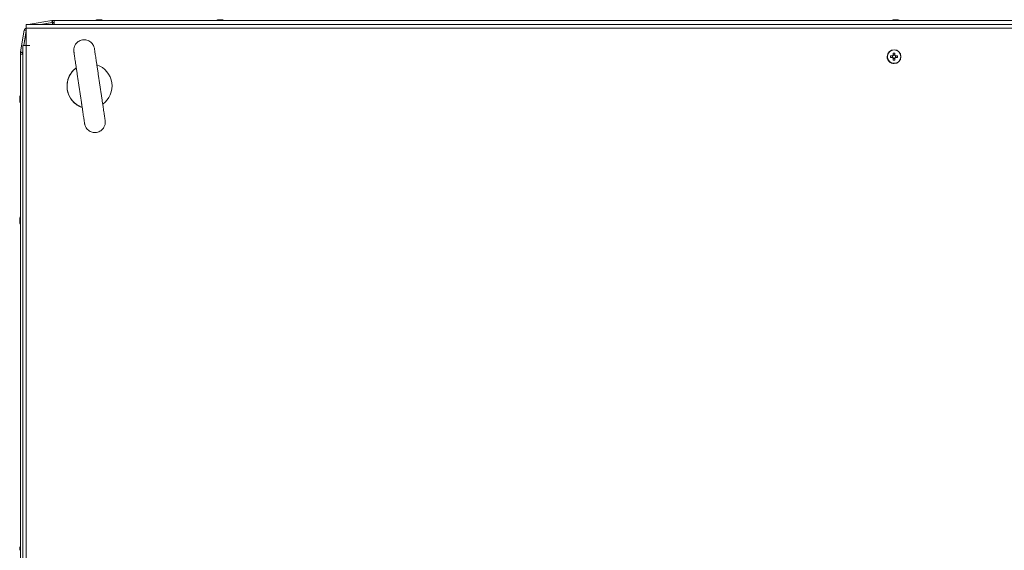
# Model space of a CAD drawing. Units: millimetres. Extents: x 63 to 8600, y 73 to 6152.
# Drawn here: x 1072 to 1640, y 4679 to 4985 of the extents above; entities that cross this region are included whole.
import ezdxf

# ---------------------------------------------------------------- set-up
doc = ezdxf.new("R2010")
doc.units = ezdxf.units.MM
doc.header["$LTSCALE"] = 5

msp = doc.modelspace()

# ---------------------------------------------------------------- linework, layer by layer
at = {"color": 7, "linetype": 'Continuous', "lineweight": 18}
for p, q in [((2077.56, 4982.42, 144.05), (1075.56, 4982.42, 144.05)), ((1075.56, 4980.37, 144.05), (1075.56, 4980.42, 144.05)), ((1075.56, 4980.37, 144.05), (1075.56, 4970.42, 144.05)), ((1075.56, 4980.37, 144.05), (1075.56, 4970.42, 144.05)), ((2077.56, 4980.37, 144.05), (1075.56, 4980.37, 144.05)), ((1090.3, 4984.8, 144.05), (1077.82, 4982.6, 144.05)), ((1077.82, 4982.6, 144.05), (1077.85, 4982.6, 144.05)), ((1077.85, 4982.6, 144.05), (1090.33, 4984.8, 144.05)), ((1083.72, 4982.42, 144.05), (1090.53, 4983.62, 144.05)), ((1090.52, 4983.52, 144.05), (1084.27, 4982.42, 144.05)), ((1084.3, 4982.42, 144.05), (1090.55, 4983.52, 144.05)), ((1090.33, 4984.8, 144.05), (1090.3, 4984.8, 144.05)), ((1090.33, 4984.8, 144.05), (1090.53, 4983.64, 144.05)), ((1090.52, 4983.52, 144.05), (1090.55, 4983.52, 144.05)), ((1090.53, 4983.64, 144.05), (1090.53, 4983.62, 144.05)), ((1090.64, 4984.83, 144.05), (1090.61, 4984.83, 144.05)), ((1090.64, 4984.83, 144.05), (1090.64, 4983.63, 144.05)), ((1090.64, 4984.83, 144.05), (1091.56, 4984.83, 144.05)), ((1090.64, 4983.63, 144.05), (1090.69, 4983.63, 144.05)), ((1090.69, 4983.63, 144.05), (1091.56, 4983.63, 144.05)), ((1090.83, 4983.55, 144.05), (1090.86, 4983.55, 144.05)), ((1090.86, 4983.55, 144.05), (1091.66, 4983.55, 144.05)), ((1091.56, 4983.63, 144.05), (1091.56, 4984.83, 144.05)), ((1091.56, 4984.83, 144.05), (1091.66, 4984.83, 144.05)), ((1091.66, 4983.63, 144.05), (1091.56, 4983.63, 144.05)), ((1091.63, 4983.63, 144.05), (1091.63, 4983.55, 144.05)), ((1091.63, 4983.63, 144.05), (1091.63, 4983.55, 144.05)), ((1091.66, 4982.42, 144.05), (1091.66, 4984.83, 144.05)), ((1091.66, 4984.83, 144.05), (2063.46, 4984.83, 144.05)), ((1091.66, 4984.83, 144.05), (1091.66, 4983.63, 144.05)), ((1091.66, 4984.83, 144.05), (1091.66, 4983.63, 144.05)), ((1091.66, 4984.83, 144.05), (1091.66, 4984.83, 144.05)), ((1091.66, 4983.53, 144.05), (1091.66, 4983.63, 144.05)), ((1091.66, 4983.63, 144.05), (1091.66, 4983.63, 144.05)), ((1116.53, 4985.22, 144.05), (1116.54, 4985.22, 144.05)), ((1116.54, 4985.22, 144.05), (1116.55, 4985.22, 144.05)), ((1116.54, 4985.22, 144.05), (1116.54, 4985.22, 144.05)), ((1116.55, 4985.22, 144.05), (1116.55, 4985.22, 144.05)), ((1116.55, 4985.22, 144.05), (1116.56, 4985.22, 144.05)), ((1116.56, 4985.22, 144.05), (1116.76, 4985.22, 144.05)), ((1117.4, 4985.22, 144.05), (1116.94, 4985.22, 144.05)), ((1117.71, 4985.22, 144.05), (1118.17, 4985.22, 144.05)), ((1118.55, 4985.22, 144.05), (1118.36, 4985.22, 144.05)), ((1186.53, 4985.22, 144.05), (1186.56, 4985.22, 144.05)), ((1186.76, 4985.22, 144.05), (1186.56, 4985.22, 144.05)), ((1186.95, 4985.22, 144.05), (1186.92, 4985.22, 144.05)), ((1186.95, 4985.22, 144.05), (1187.4, 4985.22, 144.05)), ((1187.68, 4985.22, 144.05), (1187.71, 4985.22, 144.05)), ((1188.17, 4985.22, 144.05), (1187.71, 4985.22, 144.05)), ((1188.36, 4985.22, 144.05), (1188.56, 4985.22, 144.05)), ((1576.53, 4985.22, 144.05), (1576.56, 4985.22, 144.05)), ((1576.76, 4985.22, 144.05), (1576.56, 4985.22, 144.05)), ((1576.95, 4985.22, 144.05), (1576.92, 4985.22, 144.05)), ((1576.95, 4985.22, 144.05), (1577.4, 4985.22, 144.05)), ((1577.68, 4985.22, 144.05), (1577.71, 4985.22, 144.05)), ((1578.17, 4985.22, 144.05), (1577.71, 4985.22, 144.05)), ((1578.36, 4985.22, 144.05), (1578.56, 4985.22, 144.05)), ((1074.36, 4979.13, 144.05), (1072.16, 4966.65, 144.05)), ((1072.17, 4966.65, 144.05), (1074.37, 4979.13, 144.05)), ((1074.04, 4970.32, 144.05), (1075.56, 4978.92, 144.05)), ((1075.56, 4978.44, 144.05), (1074.13, 4970.32, 144.05)), ((1074.14, 4970.32, 144.05), (1075.56, 4978.35, 144.05)), ((1074.37, 4979.13, 144.05), (1074.36, 4979.13, 144.05)), ((1075.56, 4978.92, 144.05), (1074.37, 4979.13, 144.05)), ((1075.56, 4978.93, 144.05), (1075.56, 4978.92, 144.05)), ((1073.51, 4970.32, 144.05), (1073.51, 4390.52, 144.05)), ((1075.56, 4970.32, 144.05), (1073.51, 4970.32, 144.05)), ((1075.36, 4970.32, 144.05), (1075.56, 4971.44, 144.05)), ((1075.56, 4970.42, 144.05), (1075.56, 4970.42, 144.05)), ((1077.56, 4970.42, 144.05), (1075.56, 4970.42, 144.05)), ((1075.56, 4970.32, 144.05), (1075.56, 4390.52, 144.05)), ((1077.56, 4970.32, 144.05), (1075.56, 4970.32, 144.05)), ((1077.56, 4970.32, 144.05), (1077.56, 4970.42, 144.05)), ((1072.13, 4966.34, 144.05), (1072.13, 4965.42, 144.05)), ((1072.15, 4966.34, 144.05), (1072.13, 4966.34, 144.05)), ((1072.13, 4965.32, 144.05), (1072.13, 4965.42, 144.05)), ((1072.13, 4965.32, 144.05), (1072.13, 4941.84, 144.05)), ((1072.15, 4965.42, 144.05), (1072.15, 4966.34, 144.05)), ((1072.15, 4966.34, 144.05), (1073.35, 4966.34, 144.05)), ((1072.15, 4965.42, 144.05), (1072.15, 4965.42, 144.05)), ((1072.15, 4965.32, 144.05), (1072.15, 4965.42, 144.05)), ((1072.15, 4965.42, 144.05), (1073.35, 4965.42, 144.05)), ((1072.15, 4965.32, 144.05), (1073.51, 4965.32, 144.05)), ((1072.15, 4393.52, 144.05), (1072.15, 4965.32, 144.05)), ((1072.15, 4965.32, 144.05), (1072.15, 4965.32, 144.05)), ((1072.17, 4966.65, 144.05), (1072.16, 4966.65, 144.05)), ((1072.17, 4966.65, 144.05), (1073.34, 4966.45, 144.05)), ((1073.34, 4966.45, 144.05), (1073.36, 4966.45, 144.05)), ((1073.35, 4966.29, 144.05), (1073.35, 4966.34, 144.05)), ((1073.35, 4965.42, 144.05), (1073.35, 4966.29, 144.05)), ((1073.35, 4965.42, 144.05), (1073.35, 4965.32, 144.05)), ((1073.36, 4966.45, 144.05), (1073.51, 4967.3, 144.05)), ((1073.41, 4966.12, 144.05), (1073.41, 4965.32, 144.05)), ((1073.41, 4966.12, 144.05), (1073.43, 4966.12, 144.05)), ((1073.43, 4965.32, 144.05), (1073.43, 4966.12, 144.05)), ((1073.51, 4966.81, 144.05), (1073.44, 4966.43, 144.05)), ((1073.44, 4966.43, 144.05), (1073.45, 4966.43, 144.05)), ((1073.45, 4966.43, 144.05), (1073.51, 4966.73, 144.05)), ((1575.69, 4964.44, 144.05), (1574.57, 4964.44, 144.05)), ((1574.57, 4963.41, 144.05), (1575.69, 4963.41, 144.05)), ((1575.57, 4964.44, 144.05), (1575.57, 4963.41, 144.05)), ((1577.07, 4964.9, 144.05), (1576.04, 4964.9, 144.05)), ((1576.04, 4962.94, 144.05), (1577.07, 4962.94, 144.05)), ((1576.56, 4967.92, 144.05), (1576.56, 4967.92, 144.05)), ((1577.07, 4965.91, 144.05), (1577.07, 4964.9, 144.05)), ((1577.07, 4964.9, 144.05), (1577.07, 4964.6, 144.05)), ((1577.07, 4963.24, 144.05), (1577.07, 4962.94, 144.05)), ((1577.07, 4961.94, 144.05), (1577.07, 4962.94, 144.05)), ((1578.54, 4964.44, 144.05), (1577.43, 4964.44, 144.05)), ((1577.43, 4963.41, 144.05), (1578.54, 4963.41, 144.05)), ((1577.54, 4963.41, 144.05), (1577.54, 4964.44, 144.05)), ((1576.56, 4959.92, 144.05), (1576.56, 4959.92, 144.05)), ((1071.74, 4940.42, 144.05), (1071.74, 4940.22, 144.05)), ((1071.74, 4939.58, 144.05), (1071.74, 4940.03, 144.05)), ((1071.75, 4940.42, 144.05), (1071.75, 4940.22, 144.05)), ((1071.75, 4940.42, 144.05), (1071.75, 4940.22, 144.05)), ((1071.75, 4940.42, 144.05), (1071.75, 4940.22, 144.05)), ((1071.75, 4940.42, 144.05), (1071.75, 4940.22, 144.05)), ((1071.75, 4939.58, 144.05), (1071.75, 4940.03, 144.05)), ((1071.75, 4939.58, 144.05), (1071.75, 4940.03, 144.05)), ((1071.75, 4939.58, 144.05), (1071.75, 4940.03, 144.05)), ((1071.75, 4939.58, 144.05), (1071.75, 4940.03, 144.05)), ((1071.76, 4940.42, 144.05), (1071.76, 4940.22, 144.05)), ((1071.76, 4939.58, 144.05), (1071.76, 4940.03, 144.05)), ((1071.74, 4939.27, 144.05), (1071.74, 4938.81, 144.05)), ((1071.74, 4938.42, 144.05), (1071.74, 4938.62, 144.05)), ((1071.75, 4939.27, 144.05), (1071.75, 4938.81, 144.05)), ((1071.75, 4939.27, 144.05), (1071.75, 4938.81, 144.05)), ((1071.75, 4939.27, 144.05), (1071.75, 4938.81, 144.05)), ((1071.75, 4939.27, 144.05), (1071.75, 4938.81, 144.05)), ((1071.75, 4938.42, 144.05), (1071.75, 4938.62, 144.05)), ((1071.75, 4938.42, 144.05), (1071.75, 4938.62, 144.05)), ((1071.75, 4938.42, 144.05), (1071.75, 4938.62, 144.05)), ((1071.75, 4938.42, 144.05), (1071.75, 4938.62, 144.05)), ((1071.76, 4939.27, 144.05), (1071.76, 4938.81, 144.05)), ((1071.76, 4938.42, 144.05), (1071.76, 4938.62, 144.05)), ((1072.13, 4937, 144.05), (1072.13, 4871.84, 144.05)), ((1072.13, 4871.84, 144.05), (1072.13, 4877.68, 144.05)), ((1071.74, 4870.42, 144.05), (1071.74, 4870.22, 144.05)), ((1071.74, 4869.58, 144.05), (1071.74, 4870.03, 144.05)), ((1071.74, 4869.27, 144.05), (1071.74, 4868.81, 144.05)), ((1071.74, 4868.42, 144.05), (1071.74, 4868.62, 144.05)), ((1071.76, 4870.22, 144.05), (1071.76, 4870.42, 144.05)), ((1071.76, 4870.03, 144.05), (1071.76, 4869.58, 144.05)), ((1071.76, 4868.81, 144.05), (1071.76, 4869.27, 144.05)), ((1071.76, 4868.62, 144.05), (1071.76, 4868.42, 144.05)), ((1072.13, 4867, 144.05), (1072.13, 4681.84, 144.05)), ((1072.13, 4681.84, 144.05), (1072.13, 4687.68, 144.05)), ((1071.74, 4680.42, 144.05), (1071.74, 4680.22, 144.05)), ((1071.74, 4679.58, 144.05), (1071.74, 4680.03, 144.05)), ((1071.76, 4680.22, 144.05), (1071.76, 4680.42, 144.05)), ((1071.76, 4680.03, 144.05), (1071.76, 4679.58, 144.05))]:
    msp.add_line(p, q, dxfattribs=at)
at = {"color": 8, "linetype": 'Continuous', "lineweight": 18}
for p, q in [((1077.88, 4982.42, 144.05), (1077.85, 4982.6, 144.05)), ((1090.75, 4982.42, 144.05), (1090.55, 4983.52, 144.05)), ((1090.86, 4982.42, 144.05), (1090.86, 4983.55, 144.05)), ((1091.66, 4983.53, 144.05), (1091.66, 4982.42, 144.05)), ((1073.51, 4966.12, 144.05), (1073.43, 4966.12, 144.05)), ((1073.51, 4966.42, 144.05), (1073.45, 4966.43, 144.05)), ((1072.13, 4948.22, 144.05), (1072.13, 4948.19, 144.05)), ((1072.14, 4948.22, 144.05), (1072.14, 4948.19, 144.05)), ((1072.14, 4948.22, 144.05), (1072.14, 4948.19, 144.05)), ((1072.14, 4948.22, 144.05), (1072.14, 4948.19, 144.05)), ((1072.14, 4948.22, 144.05), (1072.14, 4948.19, 144.05)), ((1072.15, 4948.22, 144.05), (1072.15, 4948.19, 144.05)), ((1072.15, 4877.69, 144.05), (1072.15, 4878.22, 144.05)), ((1072.13, 4860.62, 144.05), (1072.13, 4860.65, 144.05)), ((1072.15, 4860.62, 144.05), (1072.15, 4860.65, 144.05)), ((1072.15, 4687.69, 144.05), (1072.15, 4688.22, 144.05))]:
    msp.add_line(p, q, dxfattribs=at)
at = {"color": 7, "linetype": 'Continuous', "lineweight": 18, "elevation": 144.05, "flags": 128}
for points in [[(1075.56, 4980.37), (1075.56, 4981.16), (1075.56, 4981.82), (1075.56, 4982.26), (1075.56, 4982.42), (1075.56, 4982.26), (1075.56, 4981.82), (1075.56, 4981.16), (1075.56, 4980.37)], [(1077.35, 4982.42), (1077.36, 4982.43), (1077.82, 4982.6)], [(1077.85, 4982.6), (1077.39, 4982.43), (1077.38, 4982.42)], [(1116.94, 4985.22), (1116.81, 4985.2), (1116.73, 4985.19)], [(1116.92, 4985.22), (1116.79, 4985.2), (1116.73, 4985.19)], [(1116.93, 4985.22), (1116.8, 4985.2), (1116.75, 4985.19)], [(1116.94, 4985.22), (1116.81, 4985.2), (1116.75, 4985.19)], [(1116.92, 4985.22), (1116.79, 4985.2), (1116.75, 4985.19)], [(1116.93, 4985.22), (1116.8, 4985.2), (1116.75, 4985.19)], [(1186.92, 4985.22), (1186.78, 4985.2), (1186.73, 4985.19)], [(1188.33, 4985.19), (1188.3, 4985.2), (1188.17, 4985.22)], [(1576.92, 4985.22), (1576.78, 4985.2), (1576.73, 4985.19)], [(1578.33, 4985.19), (1578.3, 4985.2), (1578.17, 4985.22)], [(1576.04, 4965.91), (1576.04, 4965.77), (1576.04, 4965.63), (1576.04, 4965.49), (1576.04, 4965.35), (1576.04, 4965.21), (1576.04, 4965.07), (1576.04, 4964.93), (1576.04, 4964.79)], [(1576.04, 4963.05), (1576.04, 4962.91), (1576.04, 4962.77), (1576.04, 4962.63), (1576.04, 4962.49), (1576.04, 4962.35), (1576.04, 4962.21), (1576.04, 4962.07), (1576.04, 4961.94)], [(1577.07, 4964.79), (1577.07, 4964.93), (1577.07, 4965.07), (1577.07, 4965.21), (1577.07, 4965.35), (1577.07, 4965.49), (1577.07, 4965.63), (1577.07, 4965.77), (1577.07, 4965.91)], [(1577.07, 4961.94), (1577.07, 4962.07), (1577.07, 4962.21), (1577.07, 4962.35), (1577.07, 4962.49), (1577.07, 4962.63), (1577.07, 4962.77), (1577.07, 4962.91), (1577.07, 4963.05)], [(1072.13, 4941.82), (1072.13, 4942.06), (1072.13, 4943.69), (1072.13, 4945.15), (1072.13, 4946.38), (1072.13, 4947.32), (1072.13, 4947.94), (1072.13, 4948.21), (1072.13, 4948.22)], [(1072.13, 4948.19), (1072.13, 4948.12), (1072.13, 4947.67), (1072.13, 4946.89), (1072.13, 4945.8), (1072.13, 4944.45), (1072.13, 4942.89), (1072.13, 4941.82)], [(1072.14, 4941.83), (1072.14, 4942.06), (1072.14, 4943.69), (1072.14, 4945.15), (1072.14, 4946.38), (1072.14, 4947.32), (1072.14, 4947.94), (1072.14, 4948.21), (1072.14, 4948.22)], [(1072.14, 4941.84), (1072.14, 4942.06), (1072.14, 4943.69), (1072.14, 4945.15), (1072.14, 4946.38), (1072.14, 4947.32), (1072.14, 4947.94), (1072.14, 4948.21), (1072.14, 4948.22)], [(1072.14, 4941.84), (1072.14, 4942.06), (1072.14, 4943.69), (1072.14, 4945.15), (1072.14, 4946.38), (1072.14, 4947.32), (1072.14, 4947.94), (1072.14, 4948.21), (1072.14, 4948.22)], [(1072.14, 4941.84), (1072.14, 4942.06), (1072.14, 4943.69), (1072.14, 4945.15), (1072.14, 4946.38), (1072.14, 4947.32), (1072.14, 4947.94), (1072.14, 4948.21), (1072.14, 4948.22)], [(1072.14, 4948.19), (1072.14, 4948.12), (1072.14, 4947.67), (1072.14, 4946.89), (1072.14, 4945.8), (1072.14, 4944.45), (1072.14, 4942.89), (1072.14, 4941.83)], [(1072.14, 4948.19), (1072.14, 4948.12), (1072.14, 4947.67), (1072.14, 4946.89), (1072.14, 4945.8), (1072.14, 4944.45), (1072.14, 4942.89), (1072.14, 4941.83)], [(1072.14, 4948.19), (1072.14, 4948.12), (1072.14, 4947.67), (1072.14, 4946.89), (1072.14, 4945.8), (1072.14, 4944.45), (1072.14, 4942.89), (1072.14, 4941.84)], [(1072.14, 4948.19), (1072.14, 4948.12), (1072.14, 4947.67), (1072.14, 4946.89), (1072.14, 4945.8), (1072.14, 4944.45), (1072.14, 4942.89), (1072.14, 4941.84)], [(1072.15, 4941.84), (1072.15, 4942.06), (1072.15, 4943.69), (1072.15, 4945.15), (1072.15, 4946.38), (1072.15, 4947.32), (1072.15, 4947.94), (1072.15, 4948.21), (1072.15, 4948.22)], [(1072.15, 4948.19), (1072.15, 4948.12), (1072.15, 4947.67), (1072.15, 4946.89), (1072.15, 4945.8), (1072.15, 4944.45), (1072.15, 4942.89), (1072.15, 4941.19), (1072.15, 4939.42)], [(1071.74, 4940.03), (1071.76, 4940.17), (1071.77, 4940.22)], [(1071.75, 4940.03), (1071.78, 4940.17), (1071.79, 4940.22)], [(1071.75, 4940.03), (1071.77, 4940.17), (1071.78, 4940.22)], [(1071.75, 4940.03), (1071.77, 4940.17), (1071.78, 4940.22)], [(1071.74, 4938.81), (1071.76, 4938.68), (1071.77, 4938.62)], [(1071.75, 4938.81), (1071.78, 4938.68), (1071.79, 4938.62)], [(1071.75, 4938.81), (1071.77, 4938.68), (1071.78, 4938.62)], [(1071.75, 4938.81), (1071.77, 4938.68), (1071.78, 4938.62)], [(1071.75, 4938.81), (1071.77, 4938.68), (1071.78, 4938.62)], [(1071.76, 4938.81), (1071.78, 4938.68), (1071.79, 4938.62)], [(1072.13, 4930.62), (1072.13, 4930.63), (1072.13, 4930.9), (1072.13, 4931.52), (1072.13, 4932.46), (1072.13, 4933.69), (1072.13, 4935.15), (1072.13, 4936.79), (1072.13, 4937.02)], [(1072.14, 4930.62), (1072.14, 4930.63), (1072.14, 4930.9), (1072.14, 4931.52), (1072.14, 4932.46), (1072.14, 4933.69), (1072.14, 4935.15), (1072.14, 4936.79), (1072.14, 4937.01)], [(1072.14, 4930.62), (1072.14, 4930.63), (1072.14, 4930.9), (1072.14, 4931.52), (1072.14, 4932.46), (1072.14, 4933.69), (1072.14, 4935.15), (1072.14, 4936.79), (1072.14, 4937.01)], [(1072.14, 4930.62), (1072.14, 4930.63), (1072.14, 4930.9), (1072.14, 4931.52), (1072.14, 4932.46), (1072.14, 4933.69), (1072.14, 4935.15), (1072.14, 4936.79), (1072.14, 4937.01)], [(1072.14, 4930.62), (1072.14, 4930.63), (1072.14, 4930.9), (1072.14, 4931.52), (1072.14, 4932.46), (1072.14, 4933.69), (1072.14, 4935.15), (1072.14, 4936.79), (1072.14, 4937)], [(1072.15, 4930.62), (1072.15, 4930.63), (1072.15, 4930.9), (1072.15, 4931.52), (1072.15, 4932.46), (1072.15, 4933.69), (1072.15, 4935.15), (1072.15, 4936.79), (1072.15, 4937)], [(1072.13, 4878.22), (1072.13, 4878.21), (1072.13, 4877.94), (1072.13, 4877.32), (1072.13, 4876.38), (1072.13, 4875.15), (1072.13, 4873.69), (1072.13, 4872.06), (1072.13, 4871.81)], [(1072.15, 4878.22), (1072.15, 4878.21), (1072.15, 4877.94), (1072.15, 4877.32), (1072.15, 4876.38), (1072.15, 4875.15), (1072.15, 4873.69), (1072.15, 4872.06), (1072.15, 4871.84)], [(1072.15, 4869.42), (1072.15, 4871.19), (1072.15, 4872.89), (1072.15, 4874.45), (1072.15, 4875.8), (1072.15, 4876.89), (1072.15, 4877.67), (1072.15, 4877.69)], [(1071.74, 4868.81), (1071.76, 4868.68), (1071.77, 4868.62)], [(1071.79, 4870.22), (1071.78, 4870.17), (1071.76, 4870.03)], [(1072, 4871.45), (1071.99, 4871.41), (1071.99, 4871.4)], [(1072.13, 4867.04), (1072.13, 4866.79), (1072.13, 4865.15), (1072.13, 4863.69), (1072.13, 4862.46), (1072.13, 4861.52), (1072.13, 4860.9), (1072.13, 4860.63), (1072.13, 4860.62)], [(1072.13, 4860.65), (1072.13, 4860.72), (1072.13, 4861.17), (1072.13, 4861.95), (1072.13, 4863.04), (1072.13, 4864.39), (1072.13, 4865.95), (1072.13, 4867)], [(1072.15, 4860.65), (1072.15, 4860.72), (1072.15, 4861.17), (1072.15, 4861.95), (1072.15, 4863.04), (1072.15, 4864.39), (1072.15, 4865.95), (1072.15, 4867.65), (1072.15, 4869.42)], [(1072.15, 4867), (1072.15, 4866.79), (1072.15, 4865.15), (1072.15, 4863.69), (1072.15, 4862.46), (1072.15, 4861.52), (1072.15, 4860.9), (1072.15, 4860.63), (1072.15, 4860.62)], [(1072.13, 4688.22), (1072.13, 4688.21), (1072.13, 4687.94), (1072.13, 4687.32), (1072.13, 4686.38), (1072.13, 4685.15), (1072.13, 4683.69), (1072.13, 4682.06), (1072.13, 4681.81)], [(1072.15, 4688.22), (1072.15, 4688.21), (1072.15, 4687.94), (1072.15, 4687.32), (1072.15, 4686.38), (1072.15, 4685.15), (1072.15, 4683.69), (1072.15, 4682.06), (1072.15, 4681.84)], [(1072.15, 4679.42), (1072.15, 4681.19), (1072.15, 4682.89), (1072.15, 4684.45), (1072.15, 4685.8), (1072.15, 4686.89), (1072.15, 4687.67), (1072.15, 4687.69)], [(1071.79, 4680.22), (1071.78, 4680.17), (1071.76, 4680.03)], [(1072, 4681.45), (1071.99, 4681.41), (1071.99, 4681.4)], [(1072.15, 4670.65), (1072.15, 4670.72), (1072.15, 4671.17), (1072.15, 4671.95), (1072.15, 4673.04), (1072.15, 4674.39), (1072.15, 4675.95), (1072.15, 4677.65), (1072.15, 4679.42)]]:
    msp.add_lwpolyline(points, dxfattribs=at)
at = {"color": 8, "linetype": 'Continuous', "lineweight": 18, "elevation": 144.05, "flags": 128}
for points in [[(1072.13, 4937.02), (1072.13, 4935.95), (1072.13, 4934.39), (1072.13, 4933.04), (1072.13, 4931.95), (1072.13, 4931.17), (1072.13, 4930.72), (1072.13, 4930.62)], [(1072.14, 4937.01), (1072.14, 4935.95), (1072.14, 4934.39), (1072.14, 4933.04), (1072.14, 4931.95), (1072.14, 4931.17), (1072.14, 4930.72), (1072.14, 4930.62)], [(1072.14, 4937.01), (1072.14, 4935.95), (1072.14, 4934.39), (1072.14, 4933.04), (1072.14, 4931.95), (1072.14, 4931.17), (1072.14, 4930.72), (1072.14, 4930.62)], [(1072.14, 4937.01), (1072.14, 4935.95), (1072.14, 4934.39), (1072.14, 4933.04), (1072.14, 4931.95), (1072.14, 4931.17), (1072.14, 4930.72), (1072.14, 4930.62)], [(1072.14, 4937.01), (1072.14, 4935.95), (1072.14, 4934.39), (1072.14, 4933.04), (1072.14, 4931.95), (1072.14, 4931.17), (1072.14, 4930.72), (1072.14, 4930.62)], [(1072.15, 4939.42), (1072.15, 4937.65), (1072.15, 4935.95), (1072.15, 4934.39), (1072.15, 4933.04), (1072.15, 4931.95), (1072.15, 4931.17), (1072.15, 4930.72), (1072.15, 4930.62)], [(1072.13, 4877.68), (1072.13, 4878.12), (1072.13, 4878.22)], [(1072.13, 4687.68), (1072.13, 4688.12), (1072.13, 4688.22)]]:
    msp.add_lwpolyline(points, dxfattribs=at)
at = {"color": 7, "linetype": 'Continuous', "lineweight": 18}
for radius in [4, 3.85]:
    msp.add_circle((1576.56, 4963.92, 144.05), radius, dxfattribs=at)
for centre, radius, start, end in [((1075.59, 4978.91, 144.05), 1.25, 91.5212, 170), ((1075.61, 4978.91, 144.05), 1.25, 92.2065, 170), ((1090.61, 4983.03, 144.05), 1.8, 90, 100), ((1090.64, 4983.03, 144.05), 1.8, 90, 100), ((1090.83, 4981.75, 144.05), 1.8, 90, 100), ((1090.64, 4983.03, 144.05), 0.6, 90, 100), ((1090.86, 4981.75, 144.05), 1.8, 90, 100), ((1117.54, 4978.8, 144.05), 6.5, 102.2758, 111.8767), ((1117.53, 4978.8, 144.05), 6.5, 102.2758, 111.8767), ((1117.54, 4978.8, 144.05), 6.5, 102.2758, 111.8767), ((1117.55, 4978.8, 144.05), 6.5, 102.2758, 111.8767), ((1117.55, 4978.8, 144.05), 6.5, 102.2758, 111.8767), ((1117.56, 4978.8, 144.05), 6.5, 102.2758, 111.8767), ((1117.34, 4979.68, 144.05), 5.6, 98.2792, 102.2836), ((1117.34, 4979.69, 144.05), 5.59, 98.2769, 102.2844), ((1117.35, 4979.68, 144.05), 5.6, 98.2804, 102.2808), ((1117.35, 4979.69, 144.05), 5.59, 98.2769, 102.2844), ((1117.36, 4979.69, 144.05), 5.59, 98.2769, 102.2844), ((1117.37, 4979.68, 144.05), 5.6, 98.2804, 102.2808), ((1117.23, 4983.96, 144.05), 1.34, 110.8673, 131.7349), ((1116.82, 4978.81, 144.05), 6.18, 85.5624, 94.4376), ((1118.19, 4983.96, 144.05), 1.34, 110.8649, 131.7373), ((1117.01, 4984.16, 144.05), 1.13, 62.1619, 69.9715), ((1118.08, 4984.15, 144.05), 1.14, 110.0314, 118.7435), ((1118.07, 4984.15, 144.05), 1.14, 110.036, 118.5802), ((1118.11, 4984.1, 144.05), 1.19, 110.2301, 118.6819), ((1118.1, 4984.14, 144.05), 1.15, 110.0948, 118.975), ((1118.11, 4984.12, 144.05), 1.17, 110.1474, 119.0655), ((1117.36, 4979.64, 144.05), 5.64, 70.8554, 81.7034), ((1117.74, 4979.64, 144.05), 5.64, 70.8554, 81.7034), ((1117.56, 4978.8, 144.05), 6.5, 68.1233, 77.7242), ((1119.4, 4983.98, 144.05), 1, 78.9748, 101.0252), ((1187.53, 4978.8, 144.05), 6.5, 102.2758, 111.8767), ((1187.56, 4978.8, 144.05), 6.5, 102.2749, 111.8767), ((1187.38, 4979.64, 144.05), 5.64, 98.2966, 109.1446), ((1185.72, 4983.98, 144.05), 1, 78.9753, 101.0247), ((1187.76, 4979.64, 144.05), 5.64, 98.2977, 109.1443), ((1187.34, 4979.69, 144.05), 5.59, 98.2769, 102.2844), ((1186.93, 4983.96, 144.05), 1.34, 48.2658, 69.1357), ((1188.07, 4984.15, 144.05), 1.14, 110.036, 118.5802), ((1188.11, 4984.14, 144.05), 1.15, 110.0615, 119.3657), ((1188.3, 4978.81, 144.05), 6.18, 85.5624, 94.4376), ((1187.88, 4983.96, 144.05), 1.34, 48.2665, 69.1386), ((1187.75, 4979.67, 144.05), 5.61, 77.7223, 81.7188), ((1187.56, 4978.8, 144.05), 6.5, 68.1233, 77.7251), ((1577.53, 4978.8, 144.05), 6.5, 102.2758, 111.8767), ((1577.56, 4978.8, 144.05), 6.5, 102.2749, 111.8767), ((1577.38, 4979.64, 144.05), 5.64, 98.2971, 109.1447), ((1575.72, 4983.98, 144.05), 1, 78.975, 101.025), ((1577.76, 4979.64, 144.05), 5.64, 98.2973, 109.1443), ((1577.34, 4979.68, 144.05), 5.6, 98.2783, 102.2833), ((1576.93, 4983.96, 144.05), 1.34, 48.2666, 69.1376), ((1578.07, 4984.15, 144.05), 1.14, 110.0338, 118.5824), ((1578.11, 4984.13, 144.05), 1.17, 110.1299, 119.2872), ((1578.3, 4978.81, 144.05), 6.18, 85.5623, 94.4377), ((1577.88, 4983.96, 144.05), 1.34, 48.2672, 69.137), ((1577.75, 4979.68, 144.05), 5.6, 77.7217, 81.7198), ((1577.56, 4978.8, 144.05), 6.5, 68.1233, 77.7251), ((1073.93, 4966.34, 144.05), 1.8, 170, 179.9915), ((1073.95, 4966.34, 144.05), 1.8, 170, 179.9915), ((1073.95, 4966.34, 144.05), 0.6, 170, 179.9915), ((1075.21, 4966.12, 144.05), 1.8, 170, 179.9915), ((1075.23, 4966.12, 144.05), 1.8, 170, 179.9915), ((1576.56, 4963.92, 144.05), 4, 90, 179.9915), ((1576.56, 4963.92, 144.05), 4, 179.9915, 270), ((1588.95, 4963.92, 144.05), 14.38, 177.9478, 182.0514), ((1576.56, 4963.92, 144.05), 1.01, 120.6865, 149.3126), ((1576.56, 4963.92, 144.05), 1.01, 210.6865, 239.3126), ((1576.56, 4963.92, 144.05), 0.851, 142.7585, 217.2407), ((1576.56, 4963.92, 144.05), 0.851, 127.2407, 142.7585), ((1576.56, 4963.92, 144.05), 0.851, 217.2407, 232.7585), ((1576.56, 4951.52, 144.05), 14.39, 87.9491, 92.0509), ((1576.56, 4963.92, 144.05), 0.851, 52.7585, 127.2407), ((1576.56, 4963.92, 144.05), 0.851, 232.7585, 307.2407), ((1576.56, 4963.92, 144.05), 1.01, 30.6865, 59.3126), ((1576.56, 4963.92, 144.05), 0.851, 37.2407, 52.7585), ((1576.56, 4963.92, 144.05), 1.01, 300.6865, 329.3126), ((1576.56, 4963.92, 144.05), 0.851, 307.2407, 322.7585), ((1576.56, 4963.92, 144.05), 0.851, 322.7585, 37.2407), ((1564.17, 4963.92, 144.05), 14.38, 357.947, 2.0521), ((1112.06, 4946.92, 144.05), 13, 126.1073, 250.6092), ((1112.06, 4946.92, 144.05), 13, 126.05, 163.1034), ((1112.06, 4946.92, 144.05), 13, 306.3891, 70.9702), ((1576.56, 4976.29, 144.05), 14.36, 267.9433, 272.0533), ((1112.06, 4946.92, 144.05), 13, 163.1034, 213.9074), ((1077.33, 4939.6, 144.05), 5.64, 162.9531, 171.6975), ((1077.32, 4939.61, 144.05), 5.62, 162.9379, 171.7126), ((1077.32, 4939.61, 144.05), 5.63, 162.9431, 171.7074), ((1077.32, 4939.61, 144.05), 5.63, 162.9431, 171.7074), ((1077.32, 4939.61, 144.05), 5.62, 162.9379, 171.7126), ((1077.35, 4939.6, 144.05), 5.65, 160.8605, 171.6975), ((1077.35, 4939.22, 144.05), 5.65, 160.8602, 171.6986), ((1073, 4941.26, 144.05), 1, 168.98, 191.02), ((1072.87, 4939.99, 144.05), 1.2, 200.2534, 208.7822), ((1072.83, 4938.87, 144.05), 1.16, 149.663, 159.9136), ((1077.3, 4939.23, 144.05), 5.61, 188.2909, 192.2844), ((1072.82, 4939.96, 144.05), 1.13, 200.0166, 208.4865), ((1072.82, 4939.97, 144.05), 1.14, 200.0633, 208.7147), ((1072.98, 4940.04, 144.05), 1.32, 200.6442, 208.2469), ((1072.82, 4939.96, 144.05), 1.14, 200.0297, 208.5948), ((1072.84, 4938.87, 144.05), 1.16, 149.8234, 159.9047), ((1072.84, 4938.87, 144.05), 1.16, 149.8234, 159.9047), ((1072.83, 4938.87, 144.05), 1.16, 149.8234, 159.9047), ((1072.84, 4938.87, 144.05), 1.16, 149.8234, 159.9047), ((1077.31, 4939.23, 144.05), 5.61, 188.2829, 192.2753), ((1077.25, 4939.22, 144.05), 5.56, 188.2716, 192.3038), ((1077.25, 4939.22, 144.05), 5.56, 188.2716, 192.3038), ((1077.31, 4939.23, 144.05), 5.61, 188.2829, 192.2753), ((1073.01, 4940.05, 144.05), 1.35, 200.8736, 221.725), ((1072.85, 4938.87, 144.05), 1.16, 149.8234, 159.9047), ((1073.01, 4939.1, 144.05), 1.35, 200.8736, 221.725), ((1077.31, 4939.23, 144.05), 5.61, 188.2829, 192.2753), ((1078.16, 4939.42, 144.05), 6.5, 192.2764, 198.9159), ((1078.18, 4939.42, 144.05), 6.5, 192.2764, 198.8346), ((1078.17, 4939.42, 144.05), 6.5, 192.2764, 198.8346), ((1078.17, 4939.42, 144.05), 6.5, 192.2764, 198.8346), ((1078.17, 4939.42, 144.05), 6.5, 192.2764, 198.8346), ((1078.18, 4939.42, 144.05), 6.5, 192.2764, 198.8346), ((1078.17, 4938.68, 144.05), 6.18, 175.5647, 184.4353), ((1112.06, 4946.92, 144.05), 13, 213.9074, 250.8973), ((1078.16, 4869.42, 144.05), 6.5, 158.1285, 167.7257), ((1078.18, 4869.42, 144.05), 6.5, 158.4673, 167.7236), ((1077.33, 4869.6, 144.05), 5.65, 160.8602, 171.6986), ((1072.81, 4869.96, 144.05), 1.14, 200.0297, 208.5948), ((1072.81, 4868.88, 144.05), 1.14, 151.4198, 159.964), ((1077.3, 4869.23, 144.05), 5.61, 188.2829, 192.2753), ((1077.3, 4869.61, 144.05), 5.6, 167.7121, 171.7126), ((1073.02, 4869.74, 144.05), 1.35, 138.277, 159.1281), ((1073.02, 4868.79, 144.05), 1.35, 138.2857, 159.1158), ((1072.82, 4869.96, 144.05), 1.13, 200.0285, 207.8381), ((1077.35, 4869.62, 144.05), 5.65, 188.3014, 199.1398), ((1077.35, 4869.24, 144.05), 5.65, 188.3012, 199.1408), ((1078.19, 4870.16, 144.05), 6.2, 175.5774, 184.4226), ((1073, 4867.58, 144.05), 1.01, 168.9963, 191.0037), ((1077.33, 4679.6, 144.05), 5.65, 160.8604, 171.6982), ((1072.81, 4679.96, 144.05), 1.13, 200.025, 208.5995), ((1072.81, 4678.88, 144.05), 1.14, 151.4151, 159.9687), ((1077.31, 4679.61, 144.05), 5.61, 167.7138, 171.7108), ((1073.01, 4679.74, 144.05), 1.35, 138.2746, 159.1278), ((1073.02, 4678.79, 144.05), 1.35, 138.2868, 159.1156), ((1072.82, 4679.96, 144.05), 1.13, 200.0185, 207.8526), ((1078.16, 4679.42, 144.05), 6.5, 158.1247, 167.7257), ((1078.18, 4679.42, 144.05), 6.5, 158.4673, 167.7236), ((1078.19, 4680.16, 144.05), 6.2, 175.5773, 184.4227)]:
    msp.add_arc(centre, radius, start, end, dxfattribs=at)
for points, knots in [([(1116.77, 4984.83, 144.05), (1116.77, 4984.88, 144.05), (1116.76, 4985.01, 144.05), (1116.76, 4985.14, 144.05), (1116.76, 4985.22, 144.05)], [0, 0, 0, 0, 0.3412911, 1, 1, 1, 1]), ([(1116.97, 4984.9, 144.05), (1116.97, 4984.92, 144.05), (1116.96, 4985.03, 144.05), (1116.95, 4985.14, 144.05), (1116.94, 4985.22, 144.05)], [0, 0, 0, 0, 0.193288, 1, 1, 1, 1]), ([(1188.17, 4985.22, 144.05), (1188.17, 4985.14, 144.05), (1188.16, 4985.03, 144.05), (1188.15, 4984.92, 144.05), (1188.15, 4984.9, 144.05)], [0, 0, 0, 0, 0.806643, 1, 1, 1, 1]), ([(1188.36, 4985.22, 144.05), (1188.36, 4985.14, 144.05), (1188.35, 4985.01, 144.05), (1188.35, 4984.88, 144.05), (1188.35, 4984.83, 144.05)], [0, 0, 0, 0, 0.658708, 1, 1, 1, 1]), ([(1578.17, 4985.22, 144.05), (1578.17, 4985.14, 144.05), (1578.16, 4985.03, 144.05), (1578.15, 4984.92, 144.05), (1578.15, 4984.9, 144.05)], [0, 0, 0, 0, 0.806644, 1, 1, 1, 1]), ([(1578.36, 4985.22, 144.05), (1578.36, 4985.14, 144.05), (1578.35, 4985.01, 144.05), (1578.35, 4984.88, 144.05), (1578.35, 4984.83, 144.05)], [0, 0, 0, 0, 0.658709, 1, 1, 1, 1]), ([(1117.99, 4947.81, 144.05), (1117.93, 4948.25, 144.05), (1117.73, 4949.55, 144.05), (1117.41, 4951.68, 144.05), (1117.04, 4954.16, 144.05), (1116.69, 4956.54, 144.05), (1116.35, 4958.78, 144.05), (1116.04, 4960.87, 144.05), (1115.76, 4962.75, 144.05), (1115.51, 4964.42, 144.05), (1115.3, 4965.83, 144.05), (1115.13, 4966.97, 144.05), (1115, 4967.83, 144.05), (1114.92, 4968.34, 144.05), (1114.88, 4968.64, 144.05), (1114.89, 4968.53, 144.05), (1114.88, 4968.6, 144.05), (1114.88, 4968.61, 144.05), (1114.88, 4968.64, 144.05), (1114.86, 4968.72, 144.05), (1114.8, 4969.06, 144.05), (1114.66, 4969.6, 144.05), (1114.36, 4970.32, 144.05), (1113.91, 4971.11, 144.05), (1113.22, 4971.96, 144.05), (1112.27, 4972.74, 144.05), (1111.18, 4973.31, 144.05), (1109.97, 4973.65, 144.05), (1108.63, 4973.73, 144.05), (1107.29, 4973.51, 144.05), (1106.07, 4973, 144.05), (1105.09, 4972.33, 144.05), (1104.31, 4971.55, 144.05), (1103.74, 4970.72, 144.05), (1103.35, 4969.89, 144.05), (1103.1, 4969.11, 144.05), (1102.98, 4968.4, 144.05), (1102.95, 4967.81, 144.05), (1102.96, 4967.36, 144.05), (1102.98, 4967.06, 144.05), (1103, 4966.9, 144.05), (1103.01, 4966.84, 144.05), (1103.01, 4966.83, 144.05), (1103.02, 4966.82, 144.05), (1103.02, 4966.81, 144.05), (1103.02, 4966.81, 144.05), (1103.02, 4966.8, 144.05), (1103.02, 4966.77, 144.05), (1103.05, 4966.57, 144.05), (1103.14, 4966.01, 144.05), (1103.27, 4965.14, 144.05), (1103.44, 4963.98, 144.05), (1103.65, 4962.55, 144.05), (1103.9, 4960.88, 144.05), (1104.19, 4958.98, 144.05), (1104.48, 4957.01, 144.05), (1104.69, 4955.61, 144.05), (1104.79, 4954.97, 144.05)], [0, 0, 0, 0, 0.01796, 0.052146, 0.086347, 0.120549, 0.15475, 0.188952, 0.223153, 0.257354, 0.291555, 0.325757, 0.35996, 0.394163, 0.428371, 0.436953, 0.437275, 0.437484, 0.43777, 0.438744, 0.440297, 0.451747, 0.460794, 0.471488, 0.487849, 0.504143, 0.51993, 0.536711, 0.553909, 0.573003, 0.590217, 0.60592, 0.620389, 0.633709, 0.64587, 0.656785, 0.666304, 0.674211, 0.680258, 0.684256, 0.686274, 0.686625, 0.68682, 0.687, 0.687269, 0.687831, 0.689599, 0.699459, 0.73191, 0.766167, 0.800372, 0.834576, 0.868777, 0.902979, 0.937181, 0.971382, 1, 1, 1, 1]), ([(1114.89, 4968.55, 144.05), (1114.89, 4968.56, 144.05), (1114.89, 4968.57, 144.05), (1114.89, 4968.58, 144.05), (1114.89, 4968.57, 144.05), (1114.89, 4968.57, 144.05)], [0, 0, 0, 0, 0.471486, 0.927851, 1, 1, 1, 1]), ([(1103.02, 4966.8, 144.05), (1103.02, 4966.8, 144.05), (1103.02, 4966.8, 144.05), (1103.03, 4966.75, 144.05), (1103.06, 4966.55, 144.05), (1103.14, 4966, 144.05), (1103.27, 4965.12, 144.05), (1103.44, 4963.96, 144.05), (1103.66, 4962.53, 144.05), (1103.91, 4960.85, 144.05), (1104.19, 4958.95, 144.05), (1104.51, 4956.86, 144.05), (1104.84, 4954.6, 144.05), (1105.2, 4952.21, 144.05), (1105.57, 4949.73, 144.05), (1105.88, 4947.65, 144.05), (1106.13, 4945.97, 144.05), (1106.38, 4944.29, 144.05), (1106.7, 4942.16, 144.05), (1107.07, 4939.69, 144.05), (1107.43, 4937.31, 144.05), (1107.77, 4935.06, 144.05), (1108.08, 4932.97, 144.05), (1108.36, 4931.09, 144.05), (1108.61, 4929.43, 144.05), (1108.82, 4928.01, 144.05), (1108.99, 4926.87, 144.05), (1109.12, 4926.02, 144.05), (1109.2, 4925.48, 144.05), (1109.23, 4925.27, 144.05), (1109.23, 4925.28, 144.05), (1109.23, 4925.28, 144.05)], [0, 0, 0, 0, 0.000795, 0.014628, 0.049055, 0.088288, 0.127661, 0.16704, 0.206423, 0.245805, 0.285189, 0.324571, 0.363954, 0.403337, 0.44272, 0.482103, 0.500005, 0.520686, 0.560052, 0.599434, 0.638817, 0.6782, 0.717583, 0.756966, 0.796348, 0.83573, 0.875114, 0.914495, 0.953875, 0.993245, 1, 1, 1, 1]), ([(1575.88, 4964.44, 144.05), (1575.88, 4964.44, 144.05), (1575.82, 4964.44, 144.05), (1575.75, 4964.44, 144.05), (1575.7, 4964.44, 144.05), (1575.69, 4964.44, 144.05)], [0, 0, 0, 0, 0.06998, 0.886623, 1, 1, 1, 1]), ([(1575.69, 4963.41, 144.05), (1575.7, 4963.41, 144.05), (1575.75, 4963.41, 144.05), (1575.82, 4963.41, 144.05), (1575.88, 4963.41, 144.05), (1575.88, 4963.41, 144.05)], [0, 0, 0, 0, 0.113377, 0.93002, 1, 1, 1, 1]), ([(1576.04, 4964.79, 144.05), (1576.04, 4964.78, 144.05), (1576.04, 4964.72, 144.05), (1576.04, 4964.66, 144.05), (1576.04, 4964.6, 144.05), (1576.04, 4964.6, 144.05)], [0, 0, 0, 0, 0.1133774, 0.9300208, 1, 1, 1, 1]), ([(1576.04, 4963.24, 144.05), (1576.04, 4963.24, 144.05), (1576.04, 4963.18, 144.05), (1576.04, 4963.12, 144.05), (1576.04, 4963.06, 144.05), (1576.04, 4963.05, 144.05)], [0, 0, 0, 0, 0.06998, 0.886623, 1, 1, 1, 1]), ([(1577.07, 4964.6, 144.05), (1577.07, 4964.6, 144.05), (1577.07, 4964.66, 144.05), (1577.07, 4964.72, 144.05), (1577.07, 4964.78, 144.05), (1577.07, 4964.79, 144.05)], [0, 0, 0, 0, 0.06998, 0.886623, 1, 1, 1, 1]), ([(1577.07, 4963.05, 144.05), (1577.07, 4963.06, 144.05), (1577.07, 4963.12, 144.05), (1577.07, 4963.18, 144.05), (1577.07, 4963.24, 144.05), (1577.07, 4963.24, 144.05)], [0, 0, 0, 0, 0.113377, 0.93002, 1, 1, 1, 1]), ([(1577.43, 4964.44, 144.05), (1577.42, 4964.44, 144.05), (1577.36, 4964.44, 144.05), (1577.3, 4964.44, 144.05), (1577.24, 4964.44, 144.05), (1577.23, 4964.44, 144.05)], [0, 0, 0, 0, 0.113377, 0.93002, 1, 1, 1, 1]), ([(1577.23, 4963.41, 144.05), (1577.24, 4963.41, 144.05), (1577.3, 4963.41, 144.05), (1577.36, 4963.41, 144.05), (1577.42, 4963.41, 144.05), (1577.43, 4963.41, 144.05)], [0, 0, 0, 0, 0.06998, 0.886623, 1, 1, 1, 1]), ([(1072.15, 4948.22, 144.05), (1072.15, 4948.22, 144.05), (1072.15, 4948.22, 144.05), (1072.15, 4948.21, 144.05), (1072.15, 4948.19, 144.05)], [0, 0, 0, 0, 0.048155, 1, 1, 1, 1]), ([(1107.46, 4937.1, 144.05), (1107.56, 4936.41, 144.05), (1107.78, 4934.97, 144.05), (1108.08, 4932.96, 144.05), (1108.36, 4931.07, 144.05), (1108.61, 4929.41, 144.05), (1108.82, 4928, 144.05), (1108.99, 4926.86, 144.05), (1109.12, 4926.01, 144.05), (1109.2, 4925.46, 144.05), (1109.23, 4925.29, 144.05), (1109.23, 4925.26, 144.05), (1109.23, 4925.26, 144.05), (1109.23, 4925.25, 144.05), (1109.23, 4925.24, 144.05), (1109.24, 4925.22, 144.05), (1109.27, 4925.02, 144.05), (1109.38, 4924.48, 144.05), (1109.67, 4923.66, 144.05), (1110.21, 4922.71, 144.05), (1110.93, 4921.85, 144.05), (1111.86, 4921.1, 144.05), (1112.94, 4920.53, 144.05), (1114.15, 4920.19, 144.05), (1115.49, 4920.11, 144.05), (1116.83, 4920.33, 144.05), (1118.04, 4920.84, 144.05), (1119.03, 4921.52, 144.05), (1119.8, 4922.3, 144.05), (1120.37, 4923.13, 144.05), (1120.77, 4923.95, 144.05), (1121.01, 4924.74, 144.05), (1121.13, 4925.44, 144.05), (1121.17, 4926.03, 144.05), (1121.16, 4926.48, 144.05), (1121.13, 4926.78, 144.05), (1121.11, 4926.94, 144.05), (1121.1, 4927, 144.05), (1121.1, 4927.01, 144.05), (1121.1, 4927.02, 144.05), (1121.1, 4927.03, 144.05), (1121.1, 4927.03, 144.05), (1121.1, 4927.04, 144.05), (1121.09, 4927.07, 144.05), (1121.06, 4927.27, 144.05), (1120.98, 4927.83, 144.05), (1120.85, 4928.71, 144.05), (1120.68, 4929.86, 144.05), (1120.46, 4931.29, 144.05), (1120.21, 4932.97, 144.05), (1119.93, 4934.87, 144.05), (1119.61, 4936.96, 144.05), (1119.28, 4939.22, 144.05), (1118.92, 4941.6, 144.05), (1118.55, 4944.08, 144.05), (1118.24, 4946.17, 144.05), (1118.05, 4947.41, 144.05), (1117.99, 4947.81, 144.05)], [0, 0, 0, 0, 0.031054, 0.065251, 0.099447, 0.133644, 0.16784, 0.202036, 0.236234, 0.270431, 0.304635, 0.310546, 0.312652, 0.313097, 0.313316, 0.313533, 0.314016, 0.321322, 0.335457, 0.348704, 0.364336, 0.380083, 0.395902, 0.412681, 0.429877, 0.448965, 0.466173, 0.481871, 0.496335, 0.509652, 0.521808, 0.532721, 0.542235, 0.550138, 0.55618, 0.560174, 0.562189, 0.562539, 0.562732, 0.562912, 0.563183, 0.563744, 0.56552, 0.575412, 0.607859, 0.64211, 0.67631, 0.710508, 0.744706, 0.778901, 0.813098, 0.847294, 0.881491, 0.915687, 0.949883, 0.984079, 1, 1, 1, 1]), ([(1072.15, 4938.84, 144.05), (1072.1, 4938.83, 144.05), (1071.97, 4938.82, 144.05), (1071.84, 4938.81, 144.05), (1071.76, 4938.81, 144.05)], [0, 0, 0, 0, 0.341449, 1, 1, 1, 1]), ([(1072.15, 4938.63, 144.05), (1072.1, 4938.63, 144.05), (1071.97, 4938.63, 144.05), (1071.84, 4938.62, 144.05), (1071.76, 4938.62, 144.05)], [0, 0, 0, 0, 0.341241, 1, 1, 1, 1]), ([(1072.15, 4939.42, 144.05), (1072.15, 4939.13, 144.05), (1072.15, 4938.28, 144.05), (1072.15, 4936.9, 144.05), (1072.15, 4935.34, 144.05), (1072.15, 4933.94, 144.05), (1072.15, 4932.72, 144.05), (1072.15, 4931.75, 144.05), (1072.15, 4931.06, 144.05), (1072.15, 4930.72, 144.05), (1072.15, 4930.64, 144.05), (1072.15, 4930.62, 144.05), (1072.15, 4930.63, 144.05), (1072.15, 4930.63, 144.05)], [0, 0, 0, 0, 0.06383, 0.185629, 0.30756, 0.429494, 0.551426, 0.673352, 0.795288, 0.917204, 0.978213, 0.993312, 1, 1, 1, 1]), ([(1072.15, 4878.22, 144.05), (1072.15, 4878.22, 144.05), (1072.15, 4878.22, 144.05), (1072.15, 4878.17, 144.05), (1072.15, 4878.04, 144.05), (1072.15, 4877.76, 144.05), (1072.15, 4877.66, 144.05)], [0, 0, 0, 0, 0.00947, 0.209674, 0.719549, 1, 1, 1, 1]), ([(1071.76, 4870.22, 144.05), (1071.84, 4870.22, 144.05), (1071.97, 4870.22, 144.05), (1072.09, 4870.21, 144.05), (1072.13, 4870.21, 144.05)], [0, 0, 0, 0, 0.683991, 1, 1, 1, 1]), ([(1071.76, 4870.03, 144.05), (1071.84, 4870.03, 144.05), (1071.97, 4870.02, 144.05), (1072.1, 4870.01, 144.05), (1072.15, 4870, 144.05)], [0, 0, 0, 0, 0.658554, 1, 1, 1, 1]), ([(1072.15, 4860.66, 144.05), (1072.15, 4860.65, 144.05), (1072.15, 4860.63, 144.05), (1072.15, 4860.62, 144.05), (1072.15, 4860.63, 144.05), (1072.15, 4860.63, 144.05)], [0, 0, 0, 0, 0.5323587, 0.8564525, 1, 1, 1, 1]), ([(1072.15, 4688.22, 144.05), (1072.15, 4688.22, 144.05), (1072.15, 4688.22, 144.05), (1072.15, 4688.17, 144.05), (1072.15, 4688.04, 144.05), (1072.15, 4687.76, 144.05), (1072.15, 4687.66, 144.05)], [0, 0, 0, 0, 0.00947, 0.209674, 0.719548, 1, 1, 1, 1]), ([(1071.76, 4680.22, 144.05), (1071.84, 4680.22, 144.05), (1071.97, 4680.22, 144.05), (1072.09, 4680.21, 144.05), (1072.13, 4680.21, 144.05)], [0, 0, 0, 0, 0.683992, 1, 1, 1, 1]), ([(1071.76, 4680.03, 144.05), (1071.84, 4680.03, 144.05), (1071.97, 4680.02, 144.05), (1072.1, 4680.01, 144.05), (1072.15, 4680, 144.05)], [0, 0, 0, 0, 0.658557, 1, 1, 1, 1])]:
    msp.add_open_spline(points, degree=3, knots=knots, dxfattribs=at)

doc.saveas('drawing.dxf')
